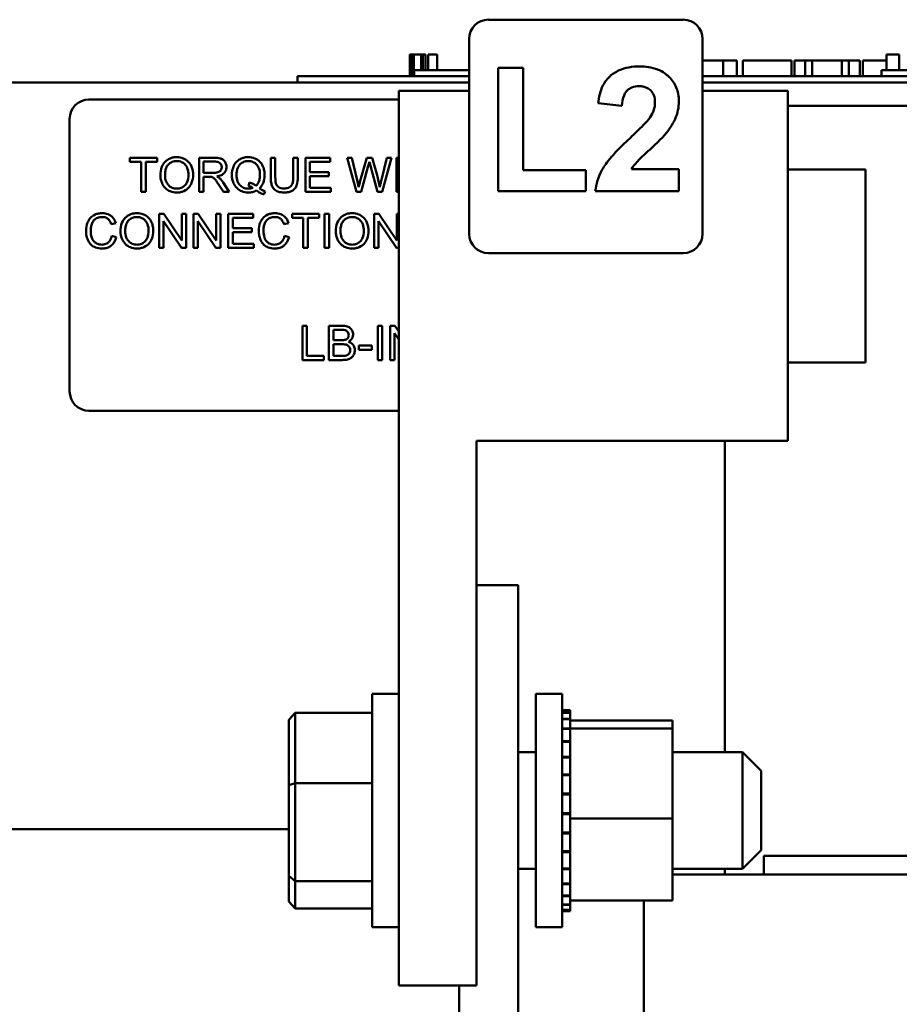
# Model space of a CAD drawing. Units: inches. Extents: x 2 to 86, y 1 to 67.
# Drawn here: x 11.3 to 13.1, y 22.7 to 24.7 of the extents above; entities that cross this region are included whole.
import ezdxf

# ---------------------------------------------------------------- set-up
doc = ezdxf.new("R2010")
doc.units = ezdxf.units.IN
doc.header["$LTSCALE"] = 4
doc.header["$MEASUREMENT"] = 0
doc.layers.add('Visible (ANSI)', color=7, linetype='Continuous', lineweight=50)

msp = doc.modelspace()

# ---------------------------------------------------------------- linework, layer by layer
at = {"layer": 'Visible (ANSI)'}
for p, q in [((12.2717, 24.6911), (12.657, 24.6911)), ((12.2336, 24.2677), (12.2336, 24.653)), ((12.6951, 24.653), (12.6951, 24.2677)), ((12.1162, 24.6224), (12.1212, 24.6224)), ((12.1162, 24.5793), (12.1162, 24.6224)), ((12.1212, 24.6224), (12.1245, 24.6224)), ((12.1212, 24.5793), (12.1212, 24.6224)), ((12.1245, 24.6224), (12.1386, 24.6224)), ((12.1245, 24.5793), (12.1245, 24.6224)), ((12.1386, 24.6224), (12.142, 24.6224)), ((12.1386, 24.5916), (12.1386, 24.6224)), ((12.142, 24.6224), (12.1472, 24.6224)), ((12.142, 24.5916), (12.142, 24.6224)), ((12.1472, 24.5916), (12.1472, 24.6224)), ((12.1525, 24.6224), (12.1705, 24.6224)), ((12.1525, 24.5916), (12.1525, 24.6224)), ((12.1705, 24.5916), (12.1705, 24.6224)), ((13.0592, 24.6224), (13.0698, 24.6224)), ((13.0592, 24.5916), (13.0592, 24.6224)), ((13.0698, 24.6224), (13.0804, 24.6224)), ((13.0804, 24.6224), (13.0842, 24.6224)), ((13.0842, 24.5916), (13.0842, 24.6224)), ((12.3405, 24.5958), (12.2908, 24.5958)), ((12.2908, 24.5958), (12.2908, 24.3517)), ((12.3405, 24.3934), (12.3405, 24.5958)), ((12.6951, 24.6101), (12.7362, 24.6101)), ((12.7362, 24.6101), (12.7628, 24.6101)), ((12.7362, 24.5793), (12.7362, 24.6101)), ((12.7628, 24.5793), (12.7628, 24.6101)), ((12.775, 24.6101), (12.8712, 24.6101)), ((12.775, 24.5793), (12.775, 24.6101)), ((12.8712, 24.5793), (12.8712, 24.6101)), ((12.8771, 24.6101), (12.8978, 24.6101)), ((12.8771, 24.5793), (12.8771, 24.6101)), ((12.8978, 24.6101), (12.9117, 24.6101)), ((12.8978, 24.5793), (12.8978, 24.6101)), ((12.9117, 24.6101), (12.9705, 24.6101)), ((12.9117, 24.5793), (12.9117, 24.6101)), ((12.9705, 24.6101), (12.9844, 24.6101)), ((12.9705, 24.5793), (12.9705, 24.6101)), ((12.9844, 24.6101), (13.006, 24.6101)), ((12.9844, 24.5793), (12.9844, 24.6101)), ((13.006, 24.5793), (13.006, 24.6101)), ((13.0119, 24.5793), (13.0119, 24.6101)), ((13.0119, 24.6101), (13.0312, 24.6101)), ((13.0312, 24.6101), (13.0592, 24.6101)), ((11.8944, 24.5793), (11.9498, 24.5793)), ((11.8944, 24.567), (11.8944, 24.5793)), ((12.2336, 24.5793), (11.9498, 24.5793)), ((12.1252, 24.5793), (12.1252, 24.5916)), ((12.2336, 24.5916), (12.1252, 24.5916)), ((14.9159, 24.5793), (12.6951, 24.5793)), ((13.1636, 24.5916), (13.0487, 24.5916)), ((13.0487, 24.5793), (13.0487, 24.5916)), ((10.8624, 24.567), (12.2336, 24.567)), ((12.2336, 24.567), (11.9498, 24.567)), ((12.6951, 24.567), (15.2034, 24.567)), ((14.9159, 24.567), (12.6951, 24.567)), ((12.0944, 24.5504), (12.2336, 24.5504)), ((12.0944, 22.7811), (12.0944, 24.5504)), ((12.6951, 24.5504), (12.8636, 24.5504)), ((12.8636, 23.8581), (12.8636, 24.5504)), ((11.4818, 24.5332), (12.0944, 24.5332)), ((12.4888, 24.5258), (12.5358, 24.5211)), ((12.8636, 24.5208), (13.9701, 24.5208)), ((11.4436, 23.956), (11.4436, 24.4951)), ((11.6165, 24.4181), (11.5629, 24.4181)), ((11.5629, 24.4181), (11.5629, 24.4101)), ((11.6165, 24.4101), (11.6165, 24.4181)), ((11.7295, 24.4181), (11.6995, 24.4181)), ((11.6995, 24.4181), (11.6995, 24.3504)), ((11.8503, 24.4181), (11.8413, 24.4181)), ((11.8413, 24.4181), (11.8413, 24.379)), ((11.8503, 24.3791), (11.8503, 24.4181)), ((11.8946, 24.4181), (11.8856, 24.4181)), ((11.8856, 24.4181), (11.8856, 24.3791)), ((11.8946, 24.379), (11.8946, 24.4181)), ((11.9587, 24.4181), (11.9097, 24.4181)), ((11.9097, 24.4181), (11.9097, 24.3504)), ((11.9587, 24.4101), (11.9587, 24.4181)), ((12.0019, 24.4181), (11.9927, 24.4181)), ((11.9927, 24.4181), (12.0107, 24.3504)), ((12.0122, 24.3738), (12.0019, 24.4181)), ((12.031, 24.4181), (12.0182, 24.3724)), ((12.0418, 24.4181), (12.031, 24.4181)), ((12.0515, 24.3839), (12.0418, 24.4181)), ((12.0707, 24.4181), (12.0602, 24.3746)), ((12.0613, 24.3504), (12.0798, 24.4181)), ((12.0798, 24.4181), (12.0707, 24.4181)), ((12.0944, 24.4181), (12.0897, 24.4181)), ((12.0897, 24.4181), (12.0897, 24.3504)), ((11.5629, 24.4101), (11.5852, 24.4101)), ((11.5852, 24.4101), (11.5852, 24.3504)), ((11.5941, 24.3504), (11.5941, 24.4101)), ((11.5941, 24.4101), (11.6165, 24.4101)), ((11.7084, 24.3883), (11.7084, 24.4106)), ((11.7084, 24.4106), (11.7298, 24.4106)), ((11.9187, 24.3894), (11.9187, 24.4101)), ((11.9187, 24.4101), (11.9587, 24.4101)), ((12.0199, 24.3504), (12.0342, 24.402)), ((12.0384, 24.402), (12.0525, 24.3504)), ((11.7277, 24.3883), (11.7084, 24.3883)), ((11.7084, 24.3504), (11.7084, 24.3805)), ((11.7084, 24.3805), (11.7188, 24.3805)), ((11.9562, 24.3894), (11.9187, 24.3894)), ((11.9187, 24.3584), (11.9187, 24.3814)), ((11.9187, 24.3814), (11.9562, 24.3814)), ((11.9562, 24.3814), (11.9562, 24.3894)), ((12.4642, 24.3934), (12.3405, 24.3934)), ((12.4642, 24.3517), (12.4642, 24.3934)), ((12.6484, 24.3956), (12.5548, 24.3956)), ((12.6484, 24.3517), (12.6484, 24.3956)), ((12.8636, 24.3947), (13.0175, 24.3947)), ((13.0175, 24.0131), (13.0175, 24.3947)), ((11.7389, 24.3645), (11.7478, 24.3504)), ((11.759, 24.3504), (11.7473, 24.3689)), ((11.7992, 24.3692), (11.7971, 24.3627)), ((11.5852, 24.3504), (11.5941, 24.3504)), ((11.6995, 24.3504), (11.7084, 24.3504)), ((11.7478, 24.3504), (11.759, 24.3504)), ((11.8278, 24.3452), (11.8305, 24.3514)), ((11.9097, 24.3504), (11.9603, 24.3504)), ((11.9603, 24.3584), (11.9187, 24.3584)), ((11.9603, 24.3504), (11.9603, 24.3584)), ((12.0107, 24.3504), (12.0199, 24.3504)), ((12.0525, 24.3504), (12.0613, 24.3504)), ((12.0897, 24.3504), (12.0944, 24.3504)), ((12.2908, 24.3517), (12.4642, 24.3517)), ((12.4831, 24.3517), (12.6484, 24.3517)), ((11.6296, 24.3074), (11.6204, 24.3074)), ((11.6204, 24.3074), (11.6204, 24.2397)), ((11.6652, 24.2542), (11.6296, 24.3074)), ((11.6738, 24.3074), (11.6652, 24.3074)), ((11.6652, 24.3074), (11.6652, 24.2542)), ((11.6738, 24.2397), (11.6738, 24.3074)), ((11.6979, 24.3074), (11.6887, 24.3074)), ((11.6887, 24.3074), (11.6887, 24.2397)), ((11.7335, 24.2542), (11.6979, 24.3074)), ((11.7421, 24.3074), (11.7335, 24.3074)), ((11.7335, 24.3074), (11.7335, 24.2542)), ((11.7421, 24.2397), (11.7421, 24.3074)), ((11.8063, 24.3074), (11.7573, 24.3074)), ((11.7573, 24.3074), (11.7573, 24.2397)), ((11.8063, 24.2994), (11.8063, 24.3074)), ((11.9371, 24.3074), (11.8834, 24.3074)), ((11.8834, 24.3074), (11.8834, 24.2994)), ((11.9371, 24.2994), (11.9371, 24.3074)), ((11.9568, 24.3074), (11.9478, 24.3074)), ((11.9478, 24.3074), (11.9478, 24.2397)), ((11.9568, 24.2397), (11.9568, 24.3074)), ((12.0553, 24.3074), (12.0461, 24.3074)), ((12.0461, 24.3074), (12.0461, 24.2397)), ((12.0909, 24.2542), (12.0553, 24.3074)), ((12.0944, 24.3074), (12.0909, 24.3074)), ((12.0909, 24.3074), (12.0909, 24.2542)), ((11.5259, 24.2867), (11.5347, 24.2888)), ((11.629, 24.2397), (11.629, 24.2928)), ((11.629, 24.2928), (11.6646, 24.2397)), ((11.6973, 24.2397), (11.6973, 24.2928)), ((11.6973, 24.2928), (11.7329, 24.2397)), ((11.7663, 24.2787), (11.7663, 24.2994)), ((11.7663, 24.2994), (11.8063, 24.2994)), ((11.8675, 24.2867), (11.8763, 24.2888)), ((11.8834, 24.2994), (11.9057, 24.2994)), ((11.9057, 24.2994), (11.9057, 24.2397)), ((11.9147, 24.2994), (11.9371, 24.2994)), ((11.9147, 24.2397), (11.9147, 24.2994)), ((12.0546, 24.2397), (12.0546, 24.2928)), ((12.0546, 24.2928), (12.0902, 24.2397)), ((11.5358, 24.2612), (11.5269, 24.2635)), ((11.8038, 24.2787), (11.7663, 24.2787)), ((11.7663, 24.2707), (11.8038, 24.2707)), ((11.7663, 24.2477), (11.7663, 24.2707)), ((11.8038, 24.2707), (11.8038, 24.2787)), ((11.8775, 24.2612), (11.8685, 24.2635)), ((11.8079, 24.2477), (11.7663, 24.2477)), ((11.8079, 24.2397), (11.8079, 24.2477)), ((11.6204, 24.2397), (11.629, 24.2397)), ((11.6646, 24.2397), (11.6738, 24.2397)), ((11.6887, 24.2397), (11.6973, 24.2397)), ((11.7329, 24.2397), (11.7421, 24.2397)), ((11.7573, 24.2397), (11.8079, 24.2397)), ((11.9057, 24.2397), (11.9147, 24.2397)), ((11.9478, 24.2397), (11.9568, 24.2397)), ((12.0461, 24.2397), (12.0546, 24.2397)), ((12.0902, 24.2397), (12.0944, 24.2397)), ((12.657, 24.2296), (12.2717, 24.2296)), ((11.9128, 24.0858), (11.9038, 24.0858)), ((11.9038, 24.0858), (11.9038, 24.0181)), ((11.9128, 24.0261), (11.9128, 24.0858)), ((11.9818, 24.0858), (11.9564, 24.0858)), ((11.9564, 24.0858), (11.9564, 24.0181)), ((11.9654, 24.0574), (11.9654, 24.0778)), ((11.9654, 24.0778), (11.9789, 24.0778)), ((12.0619, 24.0858), (12.0529, 24.0858)), ((12.0529, 24.0858), (12.0529, 24.0181)), ((12.0619, 24.0181), (12.0619, 24.0858)), ((12.0867, 24.0858), (12.0775, 24.0858)), ((12.0775, 24.0858), (12.0775, 24.0181)), ((12.0861, 24.0181), (12.0861, 24.0713)), ((12.0861, 24.0713), (12.0944, 24.0589)), ((12.0944, 24.0744), (12.0867, 24.0858)), ((11.98, 24.0574), (11.9654, 24.0574)), ((11.9654, 24.0261), (11.9654, 24.0494)), ((11.9654, 24.0494), (11.981, 24.0494)), ((12.0411, 24.0468), (12.0155, 24.0468)), ((12.0155, 24.0468), (12.0155, 24.0385)), ((12.0155, 24.0385), (12.0411, 24.0385)), ((12.0411, 24.0385), (12.0411, 24.0468)), ((11.9038, 24.0181), (11.9461, 24.0181)), ((11.9461, 24.0261), (11.9128, 24.0261)), ((11.9461, 24.0181), (11.9461, 24.0261)), ((11.9564, 24.0181), (11.9822, 24.0181)), ((11.9822, 24.0261), (11.9654, 24.0261)), ((12.0529, 24.0181), (12.0619, 24.0181)), ((12.0775, 24.0181), (12.0861, 24.0181)), ((12.8636, 24.0131), (13.0175, 24.0131)), ((12.0944, 23.9178), (11.4818, 23.9178)), ((12.2482, 22.7811), (12.2482, 23.8581)), ((12.2482, 23.8581), (12.8636, 23.8581)), ((12.7393, 23.2424), (12.7393, 23.8581)), ((12.3307, 23.5731), (12.2482, 23.5731)), ((12.3307, 22.4224), (12.3307, 23.5731)), ((12.0421, 23.3577), (12.0421, 22.8962)), ((12.0421, 23.3577), (12.0944, 23.3577)), ((12.3652, 23.3577), (12.3652, 22.8962)), ((12.3652, 23.3577), (12.4175, 23.3577)), ((12.4175, 23.3577), (12.4175, 22.8962)), ((11.8772, 23.3068), (11.8895, 23.3206)), ((11.8895, 23.1814), (11.8895, 23.3206)), ((12.0421, 23.3206), (11.8895, 23.3206)), ((12.4335, 23.3258), (12.4175, 23.3258)), ((12.4335, 23.3257), (12.4175, 23.3257)), ((12.4335, 23.321), (12.4175, 23.321)), ((12.4335, 23.3206), (12.4175, 23.3206)), ((12.4335, 23.3088), (12.4175, 23.3088)), ((12.4335, 23.308), (12.4175, 23.308)), ((12.4335, 23.3258), (12.4335, 23.3257)), ((12.4335, 23.321), (12.4335, 23.3257)), ((12.4335, 23.321), (12.4335, 23.3206)), ((12.4335, 23.3088), (12.4335, 23.3206)), ((12.4335, 23.3088), (12.4335, 23.308)), ((12.4335, 23.2918), (12.4335, 23.308)), ((11.8772, 23.3068), (11.8772, 23.1775)), ((12.4335, 23.2896), (12.4175, 23.2896)), ((12.4335, 23.2885), (12.4175, 23.2885)), ((12.6359, 23.305), (12.4335, 23.305)), ((12.4335, 23.2918), (12.4335, 23.2896)), ((12.4335, 23.2896), (12.4335, 23.2885)), ((12.6359, 23.2895), (12.4335, 23.2895)), ((12.4335, 23.2851), (12.4335, 23.2885)), ((12.6359, 23.2895), (12.6359, 23.305)), ((12.6359, 23.1115), (12.6359, 23.2895)), ((12.4335, 23.2851), (12.4335, 23.2642)), ((12.4335, 23.2642), (12.4175, 23.2642)), ((12.4335, 23.2628), (12.4175, 23.2628)), ((12.4335, 23.2642), (12.4335, 23.2628)), ((12.4335, 23.2334), (12.4335, 23.2628)), ((12.3307, 23.2424), (12.3652, 23.2424)), ((12.4335, 23.2334), (12.4175, 23.2334)), ((12.4335, 23.2318), (12.4175, 23.2318)), ((12.4335, 23.2334), (12.4335, 23.2318)), ((12.4335, 23.1986), (12.4335, 23.2318)), ((12.6359, 23.2424), (12.7744, 23.2424)), ((12.7744, 23.0116), (12.7744, 23.2424)), ((12.8113, 23.2054), (12.7744, 23.2424)), ((12.4335, 23.1986), (12.4175, 23.1986)), ((12.4335, 23.1968), (12.4175, 23.1968)), ((12.4335, 23.1986), (12.4335, 23.1968)), ((12.4335, 23.1611), (12.4335, 23.1968)), ((12.8113, 23.2054), (12.8113, 23.0485)), ((11.8772, 23.1775), (11.8895, 23.1814)), ((11.8772, 23.1775), (11.8772, 22.9977)), ((11.8895, 22.9878), (11.8895, 23.1814)), ((12.0421, 23.1814), (11.8895, 23.1814)), ((12.4335, 23.1611), (12.4175, 23.1611)), ((12.4335, 23.1592), (12.4175, 23.1592)), ((12.4335, 23.1611), (12.4335, 23.1592)), ((12.4335, 23.1454), (12.4335, 23.1592)), ((12.4335, 23.1454), (12.4335, 23.1239)), ((12.4335, 23.1222), (12.4175, 23.1222)), ((12.4335, 23.1203), (12.4175, 23.1203)), ((12.4335, 23.1222), (12.4335, 23.1239)), ((12.4335, 23.1222), (12.4335, 23.1203)), ((12.4335, 23.1198), (12.4335, 23.1203)), ((12.4335, 23.1198), (12.4335, 23.1115)), ((12.4335, 23.1115), (12.4335, 23.0907)), ((12.6359, 23.1115), (12.4335, 23.1115)), ((12.6359, 22.949), (12.6359, 23.1115)), ((11.8772, 23.0901), (11.0162, 23.0901)), ((12.4335, 23.0835), (12.4175, 23.0835)), ((12.4335, 23.0816), (12.4175, 23.0816)), ((12.4335, 23.0835), (12.4335, 23.0907)), ((12.4335, 23.0835), (12.4335, 23.0816)), ((12.4335, 23.0465), (12.4335, 23.0816)), ((12.4335, 23.0465), (12.4175, 23.0465)), ((12.4335, 23.0447), (12.4175, 23.0447)), ((12.4335, 23.0465), (12.4335, 23.0447)), ((12.4335, 23.0125), (12.4335, 23.0447)), ((12.8113, 23.0485), (12.7744, 23.0116)), ((13.8932, 23.0377), (12.8162, 23.0377)), ((12.8162, 23.0008), (12.8162, 23.0377)), ((11.8772, 22.9977), (11.8895, 22.9878)), ((11.8772, 22.9977), (11.8772, 22.9472)), ((12.3307, 23.0116), (12.3652, 23.0116)), ((12.4335, 23.0125), (12.4175, 23.0125)), ((12.4335, 23.011), (12.4175, 23.011)), ((12.4335, 23.0125), (12.4335, 23.011)), ((12.4335, 22.983), (12.4335, 23.011)), ((12.6359, 23.0116), (12.7744, 23.0116)), ((12.6359, 23.0008), (12.7816, 23.0008)), ((12.7393, 23.0008), (12.7393, 23.0116)), ((12.8162, 23.0008), (12.7816, 23.0008)), ((12.8162, 23.0008), (13.8932, 23.0008)), ((11.8895, 22.9334), (11.8895, 22.9878)), ((12.0421, 22.9878), (11.8895, 22.9878)), ((12.4335, 22.983), (12.4175, 22.983)), ((12.4335, 22.9817), (12.4175, 22.9817)), ((12.4335, 22.983), (12.4335, 22.9817)), ((12.4335, 22.959), (12.4335, 22.9817)), ((12.4335, 22.959), (12.4175, 22.959)), ((12.4335, 22.958), (12.4175, 22.958)), ((12.4335, 22.959), (12.4335, 22.958)), ((12.4335, 22.958), (12.4335, 22.949)), ((11.8772, 22.9472), (11.8895, 22.9334)), ((12.4335, 22.9415), (12.4175, 22.9415)), ((12.4335, 22.9408), (12.4175, 22.9408)), ((12.4335, 22.9415), (12.4335, 22.949)), ((12.6359, 22.949), (12.4335, 22.949)), ((12.4335, 22.9415), (12.4335, 22.9408)), ((12.4335, 22.9311), (12.4335, 22.9408)), ((12.5793, 22.949), (12.5793, 22.6162)), ((12.0421, 22.9334), (11.8895, 22.9334)), ((12.4335, 22.9311), (12.4175, 22.9311)), ((12.4335, 22.9307), (12.4175, 22.9307)), ((12.4335, 22.9282), (12.4175, 22.9282)), ((12.4335, 22.9311), (12.4335, 22.9307)), ((12.4335, 22.9282), (12.4335, 22.9307)), ((12.0421, 22.8962), (12.0944, 22.8962)), ((12.3652, 22.8962), (12.4175, 22.8962)), ((12.0944, 22.7811), (12.2482, 22.7811)), ((12.2138, 22.7811), (12.2138, 22.4224))]:
    msp.add_line(p, q, dxfattribs=at)
for centre, start, end in [((12.2717, 24.653), 90, 180), ((12.657, 24.653), 0, 90), ((11.4818, 24.4951), 90, 180), ((12.2717, 24.2677), 180, 270), ((12.657, 24.2677), 270, 0), ((11.4818, 23.956), 180, 270)]:
    msp.add_arc(centre, 0.0382, start, end, dxfattribs=at)
for points, knots in [([(12.5704, 24.5988), (12.5633, 24.5988), (12.5561, 24.5982), (12.5427, 24.5956), (12.5365, 24.5937), (12.5227, 24.5876), (12.5166, 24.5833), (12.5064, 24.5745), (12.5018, 24.5681), (12.4928, 24.5502), (12.49, 24.5378), (12.4888, 24.5258)], [-0.4245751, -0.4245751, -0.4245751, -0.4245751, -0.3680596, -0.3680596, -0.3159526, -0.3159526, -0.2484839, -0.2484839, -0.1495156, -0.1495156, 0, 0, 0, 0]), ([(12.6484, 24.5303), (12.6484, 24.535), (12.648, 24.5397), (12.6463, 24.5487), (12.645, 24.553), (12.6398, 24.5652), (12.6348, 24.5722), (12.6243, 24.5824), (12.6173, 24.5883), (12.5948, 24.5972), (12.5825, 24.5988), (12.5704, 24.5988)], [-0.7462576, -0.7462576, -0.7462576, -0.7462576, -0.6288011, -0.6288011, -0.516826, -0.516826, -0.2987645, -0.2987645, -0.1503778, -0.1503778, 0, 0, 0, 0]), ([(12.5358, 24.5211), (12.5363, 24.5279), (12.5374, 24.5352), (12.5422, 24.5467), (12.5447, 24.5495), (12.5489, 24.5537), (12.552, 24.5557), (12.5599, 24.5589), (12.5645, 24.5596), (12.5692, 24.5596)], [-0.1627229, -0.1627229, -0.1627229, -0.1627229, -0.1314052, -0.1314052, -0.1050459, -0.1050459, -0.0580564, -0.0580564, 0, 0, 0, 0]), ([(12.5692, 24.5596), (12.5721, 24.5596), (12.5749, 24.5594), (12.5802, 24.5583), (12.5827, 24.5576), (12.5886, 24.5548), (12.5912, 24.5527), (12.5955, 24.5482), (12.5974, 24.5452), (12.6005, 24.5372), (12.6011, 24.532), (12.6011, 24.527)], [-0.1837894, -0.1837894, -0.1837894, -0.1837894, -0.160526, -0.160526, -0.1395584, -0.1395584, -0.106765, -0.106765, -0.0625325, -0.0625325, 0, 0, 0, 0]), ([(12.6011, 24.527), (12.6011, 24.522), (12.6003, 24.5173), (12.597, 24.5075), (12.5944, 24.5026), (12.5914, 24.4981)], [-0.1281149, -0.1281149, -0.1281149, -0.1281149, -0.0673227, -0.0673227, 0, 0, 0, 0]), ([(12.6236, 24.4673), (12.6311, 24.4768), (12.6381, 24.4875), (12.6454, 24.5061), (12.6484, 24.5166), (12.6484, 24.5303)], [-0.4321583, -0.4321583, -0.4321583, -0.4321583, -0.1702934, -0.1702934, 0, 0, 0, 0]), ([(12.5914, 24.4981), (12.5884, 24.4936), (12.5827, 24.4875), (12.5702, 24.4745), (12.5605, 24.4653), (12.5524, 24.4577)], [-0.2207406, -0.2207406, -0.2207406, -0.2207406, -0.1383334, -0.1383334, 0, 0, 0, 0]), ([(12.5524, 24.4577), (12.5132, 24.4215), (12.5017, 24.4038), (12.4891, 24.3804), (12.4847, 24.3665), (12.4831, 24.3517)], [-0.3289568, -0.3289568, -0.3289568, -0.3289568, -0.1838101, -0.1838101, 0, 0, 0, 0]), ([(12.5548, 24.3956), (12.5599, 24.4047), (12.568, 24.4132), (12.5976, 24.4405), (12.6148, 24.4561), (12.6236, 24.4673)], [-0.4997756, -0.4997756, -0.4997756, -0.4997756, -0.1762901, -0.1762901, 0, 0, 0, 0]), ([(11.6554, 24.4193), (11.6531, 24.4193), (11.6507, 24.4191), (11.6462, 24.4183), (11.6441, 24.4176), (11.6384, 24.4152), (11.6351, 24.4129), (11.6305, 24.4082), (11.6278, 24.405), (11.6238, 24.3947), (11.623, 24.389), (11.623, 24.3834)], [-0.3565789, -0.3565789, -0.3565789, -0.3565789, -0.2959741, -0.2959741, -0.2390557, -0.2390557, -0.1368814, -0.1368814, -0.069181, -0.069181, 0, 0, 0, 0]), ([(11.6878, 24.3842), (11.6878, 24.3871), (11.6875, 24.39), (11.6865, 24.3956), (11.6857, 24.3983), (11.6826, 24.4054), (11.6801, 24.4083), (11.6746, 24.4139), (11.6707, 24.4159), (11.6642, 24.4186), (11.6599, 24.4193), (11.6554, 24.4193)], [-0.1207104, -0.1207104, -0.1207104, -0.1207104, -0.1114121, -0.1114121, -0.1026803, -0.1026803, -0.0867137, -0.0867137, -0.0552418, -0.0552418, 0, 0, 0, 0]), ([(11.7536, 24.3997), (11.7536, 24.4014), (11.7534, 24.4032), (11.7524, 24.4066), (11.7517, 24.4082), (11.7501, 24.411), (11.7489, 24.4127), (11.7451, 24.4156), (11.7432, 24.4164), (11.7381, 24.4178), (11.7337, 24.4181), (11.7295, 24.4181)], [-0.153772, -0.153772, -0.153772, -0.153772, -0.1262086, -0.1262086, -0.0990696, -0.0990696, -0.076107, -0.076107, -0.0522861, -0.0522861, 0, 0, 0, 0]), ([(11.7968, 24.4193), (11.7944, 24.4193), (11.792, 24.4191), (11.7874, 24.4182), (11.7852, 24.4175), (11.7807, 24.4155), (11.7774, 24.4137), (11.7706, 24.407), (11.7686, 24.4031), (11.7653, 24.3951), (11.7644, 24.3898), (11.7644, 24.3843)], [-0.2035393, -0.2035393, -0.2035393, -0.2035393, -0.1718162, -0.1718162, -0.1413447, -0.1413447, -0.1066324, -0.1066324, -0.0681827, -0.0681827, 0, 0, 0, 0]), ([(11.8292, 24.3843), (11.8292, 24.3872), (11.8289, 24.3901), (11.8278, 24.3957), (11.827, 24.3983), (11.824, 24.4053), (11.8216, 24.4083), (11.8163, 24.4136), (11.8126, 24.4157), (11.8056, 24.4186), (11.8013, 24.4193), (11.7968, 24.4193)], [-0.1389213, -0.1389213, -0.1389213, -0.1389213, -0.1265127, -0.1265127, -0.1148065, -0.1148065, -0.0935725, -0.0935725, -0.055482, -0.055482, 0, 0, 0, 0]), ([(11.6323, 24.3833), (11.6323, 24.3863), (11.6325, 24.3895), (11.6335, 24.3949), (11.6342, 24.3974), (11.6362, 24.4017), (11.6375, 24.4035), (11.6412, 24.4071), (11.6437, 24.4088), (11.6493, 24.4111), (11.6523, 24.4116), (11.6555, 24.4116)], [-0.1714639, -0.1714639, -0.1714639, -0.1714639, -0.1338882, -0.1338882, -0.1026871, -0.1026871, -0.0752378, -0.0752378, -0.0390787, -0.0390787, 0, 0, 0, 0]), ([(11.6555, 24.4116), (11.6572, 24.4116), (11.6588, 24.4115), (11.662, 24.4108), (11.6635, 24.4103), (11.6669, 24.4088), (11.6693, 24.4074), (11.673, 24.4035), (11.6749, 24.4011), (11.6779, 24.3933), (11.6786, 24.3888), (11.6786, 24.3843)], [-0.2824056, -0.2824056, -0.2824056, -0.2824056, -0.2273926, -0.2273926, -0.1742181, -0.1742181, -0.1040647, -0.1040647, -0.0555459, -0.0555459, 0, 0, 0, 0]), ([(11.7443, 24.3997), (11.7443, 24.3987), (11.7442, 24.3978), (11.7437, 24.3959), (11.7434, 24.3951), (11.7422, 24.3929), (11.7413, 24.392), (11.7391, 24.3902), (11.7377, 24.3896), (11.734, 24.3885), (11.7308, 24.3883), (11.7277, 24.3883)], [-0.07495865, -0.07495865, -0.07495865, -0.07495865, -0.06950385, -0.06950385, -0.06402628, -0.06402628, -0.05486643, -0.05486643, -0.03847378, -0.03847378, 0, 0, 0, 0]), ([(11.7298, 24.4106), (11.7314, 24.4106), (11.7329, 24.4106), (11.7357, 24.4101), (11.7369, 24.4098), (11.7394, 24.4087), (11.7405, 24.408), (11.7424, 24.4061), (11.7431, 24.405), (11.7441, 24.4025), (11.7443, 24.4011), (11.7443, 24.3997)], [-0.08294276, -0.08294276, -0.08294276, -0.08294276, -0.06538107, -0.06538107, -0.05070844, -0.05070844, -0.03364934, -0.03364934, -0.01777167, -0.01777167, 0, 0, 0, 0]), ([(11.7345, 24.3812), (11.7376, 24.3817), (11.7408, 24.3824), (11.7455, 24.3847), (11.7473, 24.3858), (11.7497, 24.3883), (11.7512, 24.39), (11.7532, 24.3949), (11.7536, 24.3972), (11.7536, 24.3997)], [-0.1995686, -0.1995686, -0.1995686, -0.1995686, -0.1188106, -0.1188106, -0.0649638, -0.0649638, -0.029987, -0.029987, 0, 0, 0, 0]), ([(11.7736, 24.3843), (11.7736, 24.3869), (11.7738, 24.3895), (11.7746, 24.3942), (11.7752, 24.3963), (11.7776, 24.4018), (11.7794, 24.404), (11.7828, 24.4073), (11.7851, 24.4088), (11.7906, 24.4111), (11.7937, 24.4116), (11.7969, 24.4116)], [-0.1284586, -0.1284586, -0.1284586, -0.1284586, -0.1121262, -0.1121262, -0.0978852, -0.0978852, -0.0738402, -0.0738402, -0.039074, -0.039074, 0, 0, 0, 0]), ([(11.7969, 24.4116), (11.7985, 24.4116), (11.8002, 24.4115), (11.8034, 24.4108), (11.8049, 24.4103), (11.8083, 24.4088), (11.8107, 24.4074), (11.8147, 24.4032), (11.8164, 24.4007), (11.8193, 24.3933), (11.8199, 24.3888), (11.8199, 24.3843)], [-0.2357574, -0.2357574, -0.2357574, -0.2357574, -0.1935295, -0.1935295, -0.1527132, -0.1527132, -0.0989922, -0.0989922, -0.0552807, -0.0552807, 0, 0, 0, 0]), ([(12.0342, 24.402), (12.0345, 24.4032), (12.0348, 24.4045), (12.0355, 24.4071), (12.0359, 24.4085), (12.0362, 24.41)], [-0.03352202, -0.03352202, -0.03352202, -0.03352202, -0.01818363, -0.01818363, 0, 0, 0, 0]), ([(12.0362, 24.41), (12.0363, 24.4094), (12.0367, 24.4082), (12.0374, 24.4056), (12.0379, 24.4036), (12.0384, 24.402)], [-0.03259036, -0.03259036, -0.03259036, -0.03259036, -0.02057545, -0.02057545, 0, 0, 0, 0]), ([(11.623, 24.3834), (11.623, 24.3807), (11.6233, 24.378), (11.6244, 24.3727), (11.6253, 24.3701), (11.6276, 24.3649), (11.6295, 24.3614), (11.6356, 24.3554), (11.639, 24.3532), (11.6467, 24.35), (11.651, 24.3493), (11.6554, 24.3493)], [-0.2643649, -0.2643649, -0.2643649, -0.2643649, -0.2124372, -0.2124372, -0.1608509, -0.1608509, -0.1033263, -0.1033263, -0.0549846, -0.0549846, 0, 0, 0, 0]), ([(11.6554, 24.357), (11.6538, 24.357), (11.6522, 24.3571), (11.6491, 24.3577), (11.6477, 24.3582), (11.6436, 24.3599), (11.6413, 24.3615), (11.6378, 24.3651), (11.6358, 24.3675), (11.6328, 24.3751), (11.6323, 24.3792), (11.6323, 24.3833)], [-0.2430683, -0.2430683, -0.2430683, -0.2430683, -0.2051854, -0.2051854, -0.1691709, -0.1691709, -0.100254, -0.100254, -0.050777, -0.050777, 0, 0, 0, 0]), ([(11.6786, 24.3843), (11.6786, 24.3796), (11.6779, 24.3748), (11.6748, 24.3674), (11.6731, 24.365), (11.6692, 24.3612), (11.6669, 24.3597), (11.6615, 24.3575), (11.6585, 24.357), (11.6554, 24.357)], [-0.1521023, -0.1521023, -0.1521023, -0.1521023, -0.1059079, -0.1059079, -0.0723243, -0.0723243, -0.0383638, -0.0383638, 0, 0, 0, 0]), ([(11.6554, 24.3493), (11.6578, 24.3493), (11.6602, 24.3495), (11.6649, 24.3505), (11.6672, 24.3513), (11.674, 24.3543), (11.6768, 24.3568), (11.6814, 24.3615), (11.6835, 24.3651), (11.6869, 24.3734), (11.6878, 24.3788), (11.6878, 24.3842)], [-0.1499971, -0.1499971, -0.1499971, -0.1499971, -0.1405345, -0.1405345, -0.1311803, -0.1311803, -0.1111955, -0.1111955, -0.0671382, -0.0671382, 0, 0, 0, 0]), ([(11.7188, 24.3805), (11.7198, 24.3805), (11.7208, 24.3805), (11.7224, 24.3804), (11.7232, 24.3803), (11.7238, 24.3802)], [-0.01994628, -0.01994628, -0.01994628, -0.01994628, -0.00790644, -0.00790644, 0, 0, 0, 0]), ([(11.7238, 24.3802), (11.7249, 24.3799), (11.7259, 24.3795), (11.7282, 24.3783), (11.7291, 24.3775), (11.7315, 24.3751), (11.7339, 24.3723), (11.7389, 24.3645)], [-0.2374801, -0.2374801, -0.2374801, -0.2374801, -0.1844675, -0.1844675, -0.1140946, -0.1140946, 0, 0, 0, 0]), ([(11.7399, 24.3779), (11.7392, 24.3785), (11.7384, 24.3791), (11.7366, 24.3802), (11.7356, 24.3807), (11.7345, 24.3812)], [-0.02579976, -0.02579976, -0.02579976, -0.02579976, -0.01437146, -0.01437146, 0, 0, 0, 0]), ([(11.7644, 24.3843), (11.7644, 24.3814), (11.7647, 24.3786), (11.7657, 24.3731), (11.7665, 24.3705), (11.769, 24.3648), (11.771, 24.3614), (11.7774, 24.355), (11.7811, 24.3529), (11.788, 24.3501), (11.7923, 24.3493), (11.7967, 24.3493)], [-0.1803849, -0.1803849, -0.1803849, -0.1803849, -0.152717, -0.152717, -0.126526, -0.126526, -0.0928076, -0.0928076, -0.0544192, -0.0544192, 0, 0, 0, 0]), ([(11.7969, 24.357), (11.7952, 24.357), (11.7935, 24.3571), (11.7903, 24.3578), (11.7888, 24.3582), (11.7847, 24.36), (11.7824, 24.3617), (11.7792, 24.3651), (11.7772, 24.3675), (11.7742, 24.3754), (11.7736, 24.38), (11.7736, 24.3843)], [-0.2744473, -0.2744473, -0.2744473, -0.2744473, -0.2283044, -0.2283044, -0.1847155, -0.1847155, -0.1054779, -0.1054779, -0.0541923, -0.0541923, 0, 0, 0, 0]), ([(11.8199, 24.3843), (11.8199, 24.3816), (11.8197, 24.3789), (11.8187, 24.3738), (11.818, 24.3715), (11.8157, 24.3668), (11.8141, 24.3646), (11.812, 24.3627)], [-0.09822798, -0.09822798, -0.09822798, -0.09822798, -0.06449445, -0.06449445, -0.03487978, -0.03487978, 0, 0, 0, 0]), ([(11.8189, 24.3577), (11.8206, 24.3593), (11.8222, 24.3611), (11.8247, 24.365), (11.8258, 24.3671), (11.8281, 24.3731), (11.8292, 24.3779), (11.8292, 24.3843)], [-0.1730683, -0.1730683, -0.1730683, -0.1730683, -0.1262247, -0.1262247, -0.0794855, -0.0794855, 0, 0, 0, 0]), ([(11.8413, 24.379), (11.8413, 24.3757), (11.8415, 24.3722), (11.8425, 24.3664), (11.8431, 24.3637), (11.8453, 24.3591), (11.8467, 24.3572), (11.8498, 24.3542), (11.852, 24.3526), (11.8594, 24.3498), (11.8639, 24.3493), (11.8681, 24.3493)], [-0.3104, -0.3104, -0.3104, -0.3104, -0.2241104, -0.2241104, -0.1581781, -0.1581781, -0.0982604, -0.0982604, -0.052449, -0.052449, 0, 0, 0, 0]), ([(11.8673, 24.3574), (11.8655, 24.3574), (11.8636, 24.3576), (11.8598, 24.3585), (11.8583, 24.3592), (11.8559, 24.3607), (11.8547, 24.3617), (11.8524, 24.3647), (11.8518, 24.3664), (11.8506, 24.3709), (11.8503, 24.3751), (11.8503, 24.3791)], [-0.1029539, -0.1029539, -0.1029539, -0.1029539, -0.0932631, -0.0932631, -0.0823044, -0.0823044, -0.0679874, -0.0679874, -0.0488485, -0.0488485, 0, 0, 0, 0]), ([(11.8856, 24.3791), (11.8856, 24.3763), (11.8855, 24.3733), (11.8846, 24.3685), (11.8841, 24.3663), (11.8824, 24.363), (11.8816, 24.362), (11.8792, 24.36), (11.8777, 24.3592), (11.8733, 24.3577), (11.8702, 24.3574), (11.8673, 24.3574)], [-0.1225736, -0.1225736, -0.1225736, -0.1225736, -0.094293, -0.094293, -0.0735981, -0.0735981, -0.0571159, -0.0571159, -0.0356826, -0.0356826, 0, 0, 0, 0]), ([(11.8681, 24.3493), (11.871, 24.3493), (11.8739, 24.3495), (11.8791, 24.3507), (11.8815, 24.3516), (11.8846, 24.3534), (11.8872, 24.355), (11.8913, 24.3601), (11.8923, 24.3625), (11.8942, 24.369), (11.8946, 24.3741), (11.8946, 24.379)], [-0.3403828, -0.3403828, -0.3403828, -0.3403828, -0.2315472, -0.2315472, -0.1383554, -0.1383554, -0.0958577, -0.0958577, -0.0613862, -0.0613862, 0, 0, 0, 0]), ([(12.0568, 24.3599), (12.0562, 24.3638), (12.0555, 24.3677), (12.0537, 24.3756), (12.0527, 24.3798), (12.0515, 24.3839)], [-0.1012884, -0.1012884, -0.1012884, -0.1012884, -0.0525593, -0.0525593, 0, 0, 0, 0]), ([(11.7473, 24.3689), (11.7462, 24.3706), (11.745, 24.3722), (11.7425, 24.3753), (11.7413, 24.3766), (11.7399, 24.3779)], [-0.04831733, -0.04831733, -0.04831733, -0.04831733, -0.02300668, -0.02300668, 0, 0, 0, 0]), ([(11.7971, 24.3627), (11.7986, 24.3623), (11.8001, 24.3618), (11.8031, 24.3605), (11.8046, 24.3597), (11.8059, 24.3588)], [-0.04022992, -0.04022992, -0.04022992, -0.04022992, -0.02037592, -0.02037592, 0, 0, 0, 0]), ([(11.812, 24.3627), (11.8103, 24.3642), (11.8084, 24.3654), (11.8041, 24.3676), (11.8017, 24.3685), (11.7992, 24.3692)], [-0.05964095, -0.05964095, -0.05964095, -0.05964095, -0.03123967, -0.03123967, 0, 0, 0, 0]), ([(12.0151, 24.3599), (12.0147, 24.3622), (12.0142, 24.3645), (12.0133, 24.3691), (12.0128, 24.3714), (12.0122, 24.3738)], [-0.0585233, -0.0585233, -0.0585233, -0.0585233, -0.02940046, -0.02940046, 0, 0, 0, 0]), ([(12.0182, 24.3724), (12.0179, 24.3717), (12.0174, 24.3696), (12.0165, 24.3658), (12.0157, 24.3624), (12.0151, 24.3599)], [-0.04691533, -0.04691533, -0.04691533, -0.04691533, -0.03271036, -0.03271036, 0, 0, 0, 0]), ([(12.0602, 24.3746), (12.0595, 24.372), (12.0589, 24.3694), (12.0578, 24.3645), (12.0573, 24.3622), (12.0568, 24.3599)], [-0.06214285, -0.06214285, -0.06214285, -0.06214285, -0.02901185, -0.02901185, 0, 0, 0, 0]), ([(11.7967, 24.3493), (11.7996, 24.3493), (11.8025, 24.3496), (11.8081, 24.3511), (11.8108, 24.3521), (11.8133, 24.3535)], [-0.07191234, -0.07191234, -0.07191234, -0.07191234, -0.03551952, -0.03551952, 0, 0, 0, 0]), ([(11.8059, 24.3588), (11.8045, 24.3582), (11.8031, 24.3577), (11.8, 24.3571), (11.7984, 24.357), (11.7969, 24.357)], [-0.03859303, -0.03859303, -0.03859303, -0.03859303, -0.01944824, -0.01944824, 0, 0, 0, 0]), ([(11.8133, 24.3535), (11.8156, 24.3517), (11.818, 24.35), (11.8229, 24.3472), (11.8253, 24.3461), (11.8278, 24.3452)], [-0.06952643, -0.06952643, -0.06952643, -0.06952643, -0.03321204, -0.03321204, 0, 0, 0, 0]), ([(11.8305, 24.3514), (11.8286, 24.3521), (11.8267, 24.353), (11.8229, 24.3551), (11.8209, 24.3564), (11.8189, 24.3577)], [-0.05393215, -0.05393215, -0.05393215, -0.05393215, -0.02896393, -0.02896393, 0, 0, 0, 0]), ([(11.508, 24.3085), (11.5055, 24.3085), (11.5031, 24.3083), (11.4983, 24.3073), (11.4961, 24.3066), (11.4895, 24.3036), (11.4867, 24.3012), (11.482, 24.2965), (11.4801, 24.2929), (11.4768, 24.2848), (11.476, 24.2794), (11.476, 24.274)], [-0.1474319, -0.1474319, -0.1474319, -0.1474319, -0.1374177, -0.1374177, -0.12771, -0.12771, -0.1079907, -0.1079907, -0.0667721, -0.0667721, 0, 0, 0, 0]), ([(11.4852, 24.2741), (11.4852, 24.2766), (11.4855, 24.2792), (11.4862, 24.2829), (11.4868, 24.286), (11.4891, 24.2913), (11.4905, 24.2934), (11.4938, 24.2966), (11.4958, 24.2981), (11.5015, 24.3004), (11.5046, 24.3009), (11.5078, 24.3009)], [-0.303459, -0.303459, -0.303459, -0.303459, -0.1821279, -0.1821279, -0.1238529, -0.1238529, -0.0762121, -0.0762121, -0.0388933, -0.0388933, 0, 0, 0, 0]), ([(11.5078, 24.3009), (11.5095, 24.3009), (11.5112, 24.3007), (11.5144, 24.3), (11.5159, 24.2994), (11.5193, 24.2975), (11.5208, 24.2961), (11.5237, 24.2924), (11.525, 24.2896), (11.5259, 24.2867)], [-0.08808409, -0.08808409, -0.08808409, -0.08808409, -0.07254749, -0.07254749, -0.05840362, -0.05840362, -0.03682396, -0.03682396, 0, 0, 0, 0]), ([(11.5347, 24.2888), (11.534, 24.2912), (11.5331, 24.2935), (11.5307, 24.2977), (11.5293, 24.2995), (11.5258, 24.303), (11.5231, 24.305), (11.5159, 24.308), (11.512, 24.3085), (11.508, 24.3085)], [-0.1811988, -0.1811988, -0.1811988, -0.1811988, -0.1376123, -0.1376123, -0.0966933, -0.0966933, -0.0492282, -0.0492282, 0, 0, 0, 0]), ([(11.5766, 24.3085), (11.5742, 24.3085), (11.5719, 24.3083), (11.5674, 24.3075), (11.5652, 24.3069), (11.5595, 24.3044), (11.5563, 24.3022), (11.5517, 24.2974), (11.549, 24.2942), (11.5449, 24.2839), (11.5442, 24.2782), (11.5442, 24.2726)], [-0.3565789, -0.3565789, -0.3565789, -0.3565789, -0.2959741, -0.2959741, -0.2390557, -0.2390557, -0.1368814, -0.1368814, -0.069181, -0.069181, 0, 0, 0, 0]), ([(11.5534, 24.2725), (11.5534, 24.2756), (11.5536, 24.2787), (11.5546, 24.2841), (11.5553, 24.2866), (11.5574, 24.2909), (11.5586, 24.2927), (11.5623, 24.2963), (11.5648, 24.298), (11.5704, 24.3003), (11.5735, 24.3009), (11.5767, 24.3009)], [-0.1714639, -0.1714639, -0.1714639, -0.1714639, -0.1338882, -0.1338882, -0.1026871, -0.1026871, -0.0752378, -0.0752378, -0.0390787, -0.0390787, 0, 0, 0, 0]), ([(11.609, 24.2734), (11.609, 24.2763), (11.6087, 24.2793), (11.6076, 24.2849), (11.6068, 24.2875), (11.6037, 24.2946), (11.6013, 24.2976), (11.5958, 24.3032), (11.5919, 24.3051), (11.5854, 24.3078), (11.5811, 24.3085), (11.5766, 24.3085)], [-0.1207104, -0.1207104, -0.1207104, -0.1207104, -0.1114121, -0.1114121, -0.1026803, -0.1026803, -0.0867137, -0.0867137, -0.0552418, -0.0552418, 0, 0, 0, 0]), ([(11.5767, 24.3009), (11.5783, 24.3009), (11.58, 24.3007), (11.5832, 24.3), (11.5847, 24.2995), (11.5881, 24.298), (11.5905, 24.2966), (11.5942, 24.2927), (11.596, 24.2903), (11.5991, 24.2825), (11.5997, 24.278), (11.5997, 24.2735)], [-0.2824056, -0.2824056, -0.2824056, -0.2824056, -0.2273926, -0.2273926, -0.1742181, -0.1742181, -0.1040647, -0.1040647, -0.0555459, -0.0555459, 0, 0, 0, 0]), ([(11.8496, 24.3085), (11.8471, 24.3085), (11.8447, 24.3083), (11.8399, 24.3073), (11.8377, 24.3066), (11.8311, 24.3036), (11.8283, 24.3012), (11.8236, 24.2965), (11.8217, 24.2929), (11.8184, 24.2848), (11.8176, 24.2794), (11.8176, 24.274)], [-0.1474319, -0.1474319, -0.1474319, -0.1474319, -0.1374177, -0.1374177, -0.12771, -0.12771, -0.1079907, -0.1079907, -0.0667721, -0.0667721, 0, 0, 0, 0]), ([(11.8268, 24.2741), (11.8268, 24.2766), (11.8271, 24.2792), (11.8278, 24.2829), (11.8284, 24.286), (11.8307, 24.2913), (11.8321, 24.2934), (11.8354, 24.2966), (11.8374, 24.2981), (11.8431, 24.3004), (11.8462, 24.3009), (11.8494, 24.3009)], [-0.303459, -0.303459, -0.303459, -0.303459, -0.1821279, -0.1821279, -0.1238529, -0.1238529, -0.0762121, -0.0762121, -0.0388933, -0.0388933, 0, 0, 0, 0]), ([(11.8494, 24.3009), (11.8511, 24.3009), (11.8528, 24.3007), (11.856, 24.3), (11.8575, 24.2994), (11.8609, 24.2975), (11.8624, 24.2961), (11.8653, 24.2924), (11.8666, 24.2896), (11.8675, 24.2867)], [-0.08808409, -0.08808409, -0.08808409, -0.08808409, -0.07254749, -0.07254749, -0.05840362, -0.05840362, -0.03682396, -0.03682396, 0, 0, 0, 0]), ([(11.8763, 24.2888), (11.8756, 24.2912), (11.8747, 24.2935), (11.8723, 24.2977), (11.8709, 24.2995), (11.8674, 24.303), (11.8648, 24.305), (11.8575, 24.308), (11.8536, 24.3085), (11.8496, 24.3085)], [-0.1811988, -0.1811988, -0.1811988, -0.1811988, -0.1376123, -0.1376123, -0.0966933, -0.0966933, -0.0492282, -0.0492282, 0, 0, 0, 0]), ([(12.0023, 24.3085), (11.9999, 24.3085), (11.9975, 24.3083), (11.993, 24.3075), (11.9909, 24.3069), (11.9852, 24.3044), (11.982, 24.3022), (11.9773, 24.2974), (11.9747, 24.2942), (11.9706, 24.2839), (11.9699, 24.2782), (11.9699, 24.2726)], [-0.3565789, -0.3565789, -0.3565789, -0.3565789, -0.2959741, -0.2959741, -0.2390557, -0.2390557, -0.1368814, -0.1368814, -0.069181, -0.069181, 0, 0, 0, 0]), ([(11.9791, 24.2725), (11.9791, 24.2756), (11.9793, 24.2787), (11.9803, 24.2841), (11.981, 24.2866), (11.983, 24.2909), (11.9843, 24.2927), (11.988, 24.2963), (11.9905, 24.298), (11.9961, 24.3003), (11.9992, 24.3009), (12.0023, 24.3009)], [-0.1714639, -0.1714639, -0.1714639, -0.1714639, -0.1338882, -0.1338882, -0.1026871, -0.1026871, -0.0752378, -0.0752378, -0.0390787, -0.0390787, 0, 0, 0, 0]), ([(12.0346, 24.2734), (12.0346, 24.2763), (12.0344, 24.2793), (12.0333, 24.2849), (12.0325, 24.2875), (12.0294, 24.2946), (12.027, 24.2976), (12.0214, 24.3032), (12.0175, 24.3051), (12.0111, 24.3078), (12.0067, 24.3085), (12.0023, 24.3085)], [-0.1207104, -0.1207104, -0.1207104, -0.1207104, -0.1114121, -0.1114121, -0.1026803, -0.1026803, -0.0867137, -0.0867137, -0.0552418, -0.0552418, 0, 0, 0, 0]), ([(12.0023, 24.3009), (12.004, 24.3009), (12.0056, 24.3007), (12.0088, 24.3), (12.0103, 24.2995), (12.0137, 24.298), (12.0161, 24.2966), (12.0199, 24.2927), (12.0217, 24.2903), (12.0248, 24.2825), (12.0254, 24.278), (12.0254, 24.2735)], [-0.2824056, -0.2824056, -0.2824056, -0.2824056, -0.2273926, -0.2273926, -0.1742181, -0.1742181, -0.1040647, -0.1040647, -0.0555459, -0.0555459, 0, 0, 0, 0]), ([(11.476, 24.274), (11.476, 24.2706), (11.4763, 24.2672), (11.4781, 24.2592), (11.4795, 24.2559), (11.4817, 24.2513), (11.4837, 24.2484), (11.489, 24.2434), (11.4918, 24.2418), (11.4988, 24.2391), (11.5034, 24.2385), (11.5078, 24.2385)], [-0.1538063, -0.1538063, -0.1538063, -0.1538063, -0.142582, -0.142582, -0.1269489, -0.1269489, -0.0924858, -0.0924858, -0.0553131, -0.0553131, 0, 0, 0, 0]), ([(11.5071, 24.2462), (11.5053, 24.2462), (11.5035, 24.2464), (11.5001, 24.2472), (11.4984, 24.2479), (11.4944, 24.2499), (11.4927, 24.2514), (11.4893, 24.2553), (11.4881, 24.2579), (11.4858, 24.2645), (11.4852, 24.2693), (11.4852, 24.2741)], [-0.1272438, -0.1272438, -0.1272438, -0.1272438, -0.1157273, -0.1157273, -0.1043161, -0.1043161, -0.0866541, -0.0866541, -0.0588762, -0.0588762, 0, 0, 0, 0]), ([(11.5269, 24.2635), (11.5264, 24.2611), (11.5256, 24.2588), (11.5236, 24.2548), (11.5225, 24.2531), (11.5195, 24.2501), (11.5175, 24.2487), (11.5125, 24.2467), (11.5098, 24.2462), (11.5071, 24.2462)], [-0.1345311, -0.1345311, -0.1345311, -0.1345311, -0.0984808, -0.0984808, -0.0665804, -0.0665804, -0.0342102, -0.0342102, 0, 0, 0, 0]), ([(11.5442, 24.2726), (11.5442, 24.2699), (11.5445, 24.2672), (11.5456, 24.2619), (11.5464, 24.2593), (11.5488, 24.2541), (11.5507, 24.2507), (11.5568, 24.2447), (11.5601, 24.2425), (11.5678, 24.2393), (11.5722, 24.2385), (11.5766, 24.2385)], [-0.2643649, -0.2643649, -0.2643649, -0.2643649, -0.2124372, -0.2124372, -0.1608509, -0.1608509, -0.1033263, -0.1033263, -0.0549846, -0.0549846, 0, 0, 0, 0]), ([(11.5766, 24.2462), (11.575, 24.2462), (11.5734, 24.2464), (11.5703, 24.2469), (11.5688, 24.2474), (11.5648, 24.2491), (11.5624, 24.2508), (11.5589, 24.2544), (11.557, 24.2567), (11.554, 24.2643), (11.5534, 24.2684), (11.5534, 24.2725)], [-0.2430683, -0.2430683, -0.2430683, -0.2430683, -0.2051854, -0.2051854, -0.1691709, -0.1691709, -0.100254, -0.100254, -0.050777, -0.050777, 0, 0, 0, 0]), ([(11.5997, 24.2735), (11.5997, 24.2689), (11.5991, 24.264), (11.596, 24.2566), (11.5942, 24.2543), (11.5903, 24.2505), (11.5881, 24.2489), (11.5827, 24.2467), (11.5797, 24.2462), (11.5766, 24.2462)], [-0.1521023, -0.1521023, -0.1521023, -0.1521023, -0.1059079, -0.1059079, -0.0723243, -0.0723243, -0.0383638, -0.0383638, 0, 0, 0, 0]), ([(11.5766, 24.2385), (11.579, 24.2385), (11.5814, 24.2388), (11.5861, 24.2398), (11.5883, 24.2405), (11.5951, 24.2435), (11.5979, 24.246), (11.6026, 24.2507), (11.6047, 24.2544), (11.6081, 24.2627), (11.609, 24.268), (11.609, 24.2734)], [-0.1499971, -0.1499971, -0.1499971, -0.1499971, -0.1405345, -0.1405345, -0.1311803, -0.1311803, -0.1111955, -0.1111955, -0.0671382, -0.0671382, 0, 0, 0, 0]), ([(11.8176, 24.274), (11.8176, 24.2706), (11.8179, 24.2672), (11.8197, 24.2592), (11.8211, 24.2559), (11.8233, 24.2513), (11.8253, 24.2484), (11.8306, 24.2434), (11.8334, 24.2418), (11.8404, 24.2391), (11.845, 24.2385), (11.8494, 24.2385)], [-0.1538063, -0.1538063, -0.1538063, -0.1538063, -0.142582, -0.142582, -0.1269489, -0.1269489, -0.0924858, -0.0924858, -0.0553131, -0.0553131, 0, 0, 0, 0]), ([(11.8487, 24.2462), (11.8469, 24.2462), (11.8451, 24.2464), (11.8417, 24.2472), (11.84, 24.2479), (11.836, 24.2499), (11.8343, 24.2514), (11.8309, 24.2553), (11.8298, 24.2579), (11.8274, 24.2645), (11.8268, 24.2693), (11.8268, 24.2741)], [-0.1272438, -0.1272438, -0.1272438, -0.1272438, -0.1157273, -0.1157273, -0.1043161, -0.1043161, -0.0866541, -0.0866541, -0.0588762, -0.0588762, 0, 0, 0, 0]), ([(11.8685, 24.2635), (11.868, 24.2611), (11.8672, 24.2588), (11.8652, 24.2548), (11.8641, 24.2531), (11.8611, 24.2501), (11.8591, 24.2487), (11.8541, 24.2467), (11.8514, 24.2462), (11.8487, 24.2462)], [-0.1345311, -0.1345311, -0.1345311, -0.1345311, -0.0984808, -0.0984808, -0.0665804, -0.0665804, -0.0342102, -0.0342102, 0, 0, 0, 0]), ([(11.9699, 24.2726), (11.9699, 24.2699), (11.9701, 24.2672), (11.9713, 24.2619), (11.9721, 24.2593), (11.9744, 24.2541), (11.9764, 24.2507), (11.9824, 24.2447), (11.9858, 24.2425), (11.9935, 24.2393), (11.9978, 24.2385), (12.0023, 24.2385)], [-0.2643649, -0.2643649, -0.2643649, -0.2643649, -0.2124372, -0.2124372, -0.1608509, -0.1608509, -0.1033263, -0.1033263, -0.0549846, -0.0549846, 0, 0, 0, 0]), ([(12.0022, 24.2462), (12.0006, 24.2462), (11.999, 24.2464), (11.996, 24.2469), (11.9945, 24.2474), (11.9904, 24.2491), (11.9881, 24.2508), (11.9846, 24.2544), (11.9826, 24.2567), (11.9797, 24.2643), (11.9791, 24.2684), (11.9791, 24.2725)], [-0.2430683, -0.2430683, -0.2430683, -0.2430683, -0.2051854, -0.2051854, -0.1691709, -0.1691709, -0.100254, -0.100254, -0.050777, -0.050777, 0, 0, 0, 0]), ([(12.0254, 24.2735), (12.0254, 24.2689), (12.0248, 24.264), (12.0216, 24.2566), (12.0199, 24.2543), (12.016, 24.2505), (12.0137, 24.2489), (12.0083, 24.2467), (12.0053, 24.2462), (12.0022, 24.2462)], [-0.1521023, -0.1521023, -0.1521023, -0.1521023, -0.1059079, -0.1059079, -0.0723243, -0.0723243, -0.0383638, -0.0383638, 0, 0, 0, 0]), ([(12.0023, 24.2385), (12.0047, 24.2385), (12.0071, 24.2388), (12.0117, 24.2398), (12.014, 24.2405), (12.0208, 24.2435), (12.0236, 24.246), (12.0283, 24.2507), (12.0303, 24.2544), (12.0337, 24.2627), (12.0346, 24.268), (12.0346, 24.2734)], [-0.1499971, -0.1499971, -0.1499971, -0.1499971, -0.1405345, -0.1405345, -0.1311803, -0.1311803, -0.1111955, -0.1111955, -0.0671382, -0.0671382, 0, 0, 0, 0]), ([(11.5078, 24.2385), (11.5106, 24.2385), (11.5133, 24.2388), (11.5184, 24.2401), (11.5208, 24.2411), (11.525, 24.2436), (11.5278, 24.2457), (11.5331, 24.2528), (11.5348, 24.2569), (11.5358, 24.2612)], [-0.2327926, -0.2327926, -0.2327926, -0.2327926, -0.1691173, -0.1691173, -0.1095805, -0.1095805, -0.0544045, -0.0544045, 0, 0, 0, 0]), ([(11.8494, 24.2385), (11.8522, 24.2385), (11.8549, 24.2388), (11.86, 24.2401), (11.8624, 24.2411), (11.8666, 24.2436), (11.8694, 24.2457), (11.8747, 24.2528), (11.8764, 24.2569), (11.8775, 24.2612)], [-0.2327926, -0.2327926, -0.2327926, -0.2327926, -0.1691173, -0.1691173, -0.1095805, -0.1095805, -0.0544045, -0.0544045, 0, 0, 0, 0]), ([(11.9789, 24.0778), (11.981, 24.0778), (11.9835, 24.0778), (11.9879, 24.0773), (11.9891, 24.0769), (11.991, 24.0761), (11.9919, 24.0756), (11.9935, 24.0739), (11.9942, 24.0728), (11.9952, 24.0704), (11.9954, 24.069), (11.9954, 24.0675)], [-0.06541572, -0.06541572, -0.06541572, -0.06541572, -0.05493482, -0.05493482, -0.04421138, -0.04421138, -0.03251222, -0.03251222, -0.01856731, -0.01856731, 0, 0, 0, 0]), ([(12.0042, 24.0685), (12.0042, 24.0698), (12.0041, 24.0711), (12.0034, 24.0737), (12.0029, 24.075), (12.0014, 24.0778), (12.0002, 24.0795), (11.9971, 24.0823), (11.9953, 24.0835), (11.9894, 24.0854), (11.9856, 24.0858), (11.9818, 24.0858)], [-0.199834, -0.199834, -0.199834, -0.199834, -0.1660428, -0.1660428, -0.1316046, -0.1316046, -0.085287, -0.085287, -0.0474138, -0.0474138, 0, 0, 0, 0]), ([(11.9954, 24.0675), (11.9954, 24.0666), (11.9953, 24.0656), (11.9949, 24.064), (11.9947, 24.0632), (11.9939, 24.0617), (11.9932, 24.0609), (11.9911, 24.0592), (11.9899, 24.0586), (11.9885, 24.0582)], [-0.0669097, -0.0669097, -0.0669097, -0.0669097, -0.04939974, -0.04939974, -0.03347629, -0.03347629, -0.01711808, -0.01711808, 0, 0, 0, 0]), ([(11.9947, 24.0541), (11.9966, 24.0551), (11.9984, 24.0563), (12.0015, 24.0594), (12.0024, 24.0611), (12.0038, 24.0645), (12.0042, 24.0664), (12.0042, 24.0685)], [-0.06391763, -0.06391763, -0.06391763, -0.06391763, -0.04504216, -0.04504216, -0.02520607, -0.02520607, 0, 0, 0, 0]), ([(11.9885, 24.0582), (11.9875, 24.0579), (11.9863, 24.0577), (11.9835, 24.0574), (11.9816, 24.0574), (11.98, 24.0574)], [-0.03528746, -0.03528746, -0.03528746, -0.03528746, -0.0204648, -0.0204648, 0, 0, 0, 0]), ([(11.981, 24.0494), (11.9831, 24.0494), (11.9854, 24.0493), (11.9897, 24.0487), (11.991, 24.0483), (11.9932, 24.0473), (11.9943, 24.0466), (11.9961, 24.0447), (11.9969, 24.0436), (11.998, 24.0408), (11.9983, 24.0393), (11.9983, 24.0378)], [-0.08644131, -0.08644131, -0.08644131, -0.08644131, -0.0725455, -0.0725455, -0.05770614, -0.05770614, -0.03745203, -0.03745203, -0.01914427, -0.01914427, 0, 0, 0, 0]), ([(12.0075, 24.0377), (12.0075, 24.0392), (12.0074, 24.0407), (12.0067, 24.0435), (12.0062, 24.0448), (12.0048, 24.0473), (12.0036, 24.0491), (11.9995, 24.0524), (11.9972, 24.0534), (11.9947, 24.0541)], [-0.1381565, -0.1381565, -0.1381565, -0.1381565, -0.1008711, -0.1008711, -0.065429, -0.065429, -0.0315331, -0.0315331, 0, 0, 0, 0]), ([(11.9822, 24.0181), (11.9851, 24.0181), (11.9881, 24.0183), (11.9941, 24.0193), (11.9961, 24.0201), (12, 24.0219), (12.0014, 24.0232), (12.0044, 24.0264), (12.0056, 24.029), (12.007, 24.0325), (12.0075, 24.0351), (12.0075, 24.0377)], [-0.05725413, -0.05725413, -0.05725413, -0.05725413, -0.05445201, -0.05445201, -0.0514284, -0.0514284, -0.04618165, -0.04618165, -0.03302446, -0.03302446, 0, 0, 0, 0]), ([(11.9983, 24.0378), (11.9983, 24.0364), (11.9981, 24.0351), (11.9972, 24.0323), (11.9965, 24.0312), (11.995, 24.0292), (11.9939, 24.0285), (11.9917, 24.0273), (11.99, 24.0267), (11.9883, 24.0264)], [-0.04126055, -0.04126055, -0.04126055, -0.04126055, -0.03667616, -0.03667616, -0.03136353, -0.03136353, -0.02133432, -0.02133432, 0, 0, 0, 0]), ([(11.9883, 24.0264), (11.9876, 24.0263), (11.9867, 24.0262), (11.9847, 24.0261), (11.9834, 24.0261), (11.9822, 24.0261)], [-0.02358539, -0.02358539, -0.02358539, -0.02358539, -0.01461481, -0.01461481, 0, 0, 0, 0])]:
    msp.add_open_spline(points, degree=3, knots=knots, dxfattribs=at)

doc.saveas('drawing.dxf')
